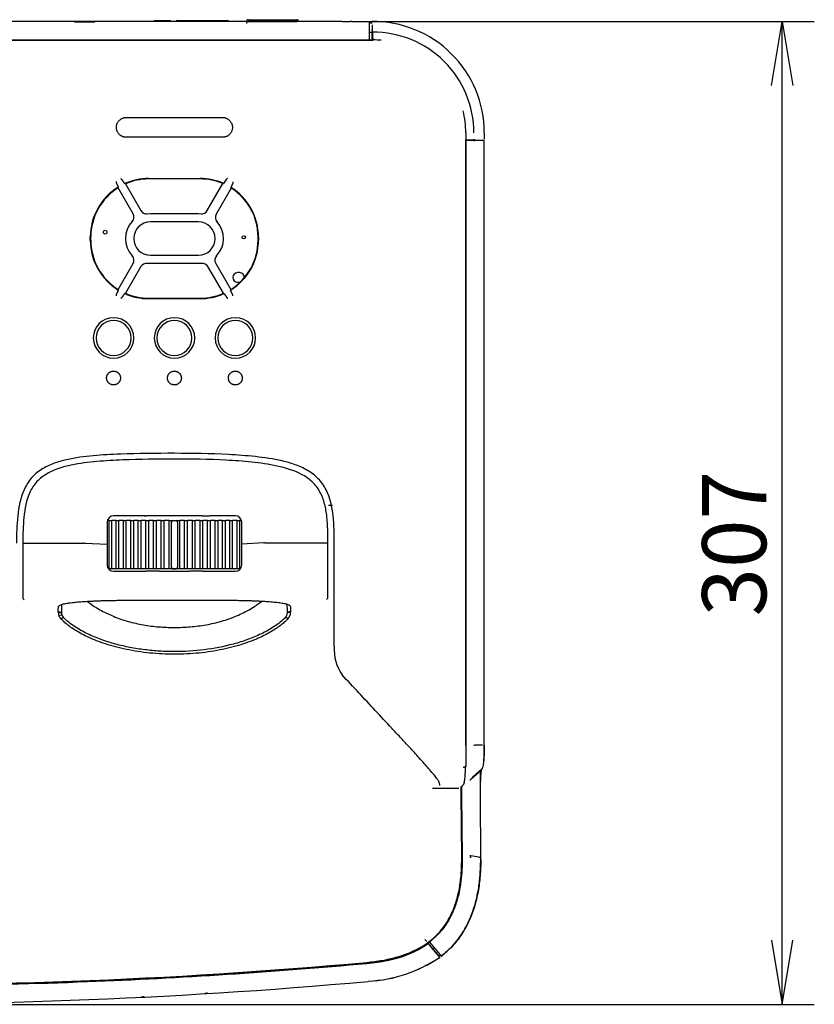
# Model space of a CAD drawing. Extents: x 192 to 962, y 18 to 806.
# Drawn here: x 600 to 724, y 518 to 672 of the extents above; entities that cross this region are included whole.
import ezdxf
from ezdxf.enums import TextEntityAlignment as Align

# ---------------------------------------------------------------- set-up
doc = ezdxf.new("R2010")
doc.units = 0
for name, color, linetype in [('DEFAULT', 7, 'CONTINUOUS'), ('SIR_BASE_001_SEP', 7, 'CONTINUOUS'), ('SIR_COVER_FRONT_', 7, 'CONTINUOUS'), ('SIR_COVER_L1_001', 7, 'CONTINUOUS'), ('SIR_COVER_LEFT_0', 7, 'CONTINUOUS'), ('SIR_COVER_REAR_0', 7, 'CONTINUOUS'), ('SIR_COVER_REMOCO', 7, 'CONTINUOUS'), ('SIR_COVER_TOP_00', 7, 'CONTINUOUS'), ('SIR_LENS_001_SEP', 7, 'CONTINUOUS'), ('SIR_LEVER_FORCUS', 7, 'CONTINUOUS'), ('SIR_MOJULERJACK_', 7, 'CONTINUOUS'), ('SIR_PCB_MAIN_001', 7, 'CONTINUOUS'), ('SIR_ROKKAKUNEJI_', 7, 'CONTINUOUS'), ('SIR_RS232C_001_S', 7, 'CONTINUOUS')]:
    doc.layers.add(name, color=color, linetype=linetype)
doc.styles.add('SEACAD_ARIAL_TTF', font='arial.ttf')

# ---------------------------------------------------------------- blocks, each defined once
blk = doc.blocks.new('SE4')
at = {"layer": 'SIR_BASE_001_SEP', "color": 7, "linetype": 'CONTINUOUS'}
for p, q in [((670.02, 653.06), (670.02, 653.16)), ((670.26, 653.06), (670.26, 653.17)), ((649.13, 596.09), (648.53, 596.09))]:
    blk.add_line(p, q, dxfattribs=at)
at = {"layer": 'SIR_COVER_FRONT_', "color": 7, "linetype": 'CONTINUOUS'}
for p, q in [((663.58, 528.41), (663.87, 528.07)), ((664.07, 527.75), (664.04, 527.79)), ((664.07, 527.75), (664.83, 526.85)), ((664.19, 527.61), (664.23, 527.64)), ((664.46, 527.29), (664.5, 527.32)), ((664.69, 527.01), (664.73, 527.05)), ((664.83, 526.85), (664.93, 526.74)), ((664.93, 526.74), (665.69, 525.82)), ((665.69, 525.82), (665.87, 525.61)), ((654.5, 524.72), (654.46, 524.71)), ((654.47, 524.66), (654.51, 524.67))]:
    blk.add_line(p, q, dxfattribs=at)
for centre, radius, start, end in [((653.5, 544.15), 19.46, 272.946, 302.7906), ((654.72, 541.46), 16.59, 280.3933, 304.3177), ((653.65, 543.64), 21.77, 272.9277, 304.2023), ((653.62, 543.72), 21.87, 272.9947, 304.0872), ((577.24, 1373.29), 852.08, 268.95651, 275.19988), ((577.24, 1373.41), 852.25, 272.26561, 275.19916), ((652.09, 552.28), 27.72, 275.0004, 281.6968), ((577.24, 1373.32), 854.97, 268.95858, 275.19741), ((577.26, 1371.26), 850.1, 268.9526, 272.26991)]:
    blk.add_arc(centre, radius, start, end, dxfattribs=at)
at = {"layer": 'SIR_COVER_L1_001', "color": 7, "linetype": 'CONTINUOUS'}
for p, q in [((655.3, 671.6), (655.25, 671.35)), ((655.33, 670.19), (655.36, 670.34)), ((655.36, 670.34), (655.41, 669.48)), ((655.47, 668.73), (655.4, 669.93)), ((655.41, 669.48), (655.46, 668.68)), ((669.94, 653.06), (669.94, 653.16)), ((670, 653.16), (671.22, 653.2)), ((672.85, 653.26), (672.85, 654.25))]:
    blk.add_line(p, q, dxfattribs=at)
for centre, radius, start, end in [((653.39, 671.37), 1.92, 1.9434, 6.8887), ((655.48, 654.24), 17.36, 359.992, 90.6152), ((638.56, 669.04), 16.87, 3.0342, 3.5179), ((655.52, 654.24), 15.7, 0.0015, 90.4185), ((655.51, 654.23), 14.5, 85.0625, 90.1553)]:
    blk.add_arc(centre, radius, start, end, dxfattribs=at)
blk.add_ellipse((671.19, 653.2), major_axis=(0.25, 0.009), ratio=0.001825, start_param=-1.448258, end_param=-0.813201, dxfattribs=at)
at = {"layer": 'SIR_COVER_LEFT_0', "color": 7, "linetype": 'CONTINUOUS'}
for p, q in [((669.93, 653.06), (669.98, 653.06)), ((671.2, 653.06), (669.98, 653.06)), ((669.98, 558.66), (669.98, 653.06)), ((671.2, 653.06), (671.35, 653.06)), ((672.55, 653.06), (671.35, 653.06)), ((672.84, 653.06), (672.55, 653.06)), ((672.84, 558.7), (672.84, 653.06)), ((669.98, 558.66), (669.93, 558.66)), ((669.98, 558.66), (669.98, 555.36)), ((671.2, 558.7), (671.35, 558.7)), ((672.55, 558.7), (671.35, 558.7)), ((672.38, 554.91), (671.09, 553.77)), ((672.15, 554.62), (672.49, 555.02)), ((672.05, 554.51), (670.75, 553.37)), ((671.08, 553.77), (671.08, 553.77)), ((671.09, 553.77), (671.49, 554.13)), ((669.3, 550.93), (669.23, 550.92)), ((669.3, 551.12), (669.3, 550.93)), ((669.3, 550.93), (669.39, 541.2)), ((672.29, 541.2), (672.22, 550.59)), ((670.76, 541.18), (670.76, 541.45)), ((671.99, 541.26), (670.76, 541.45)), ((672.29, 541.21), (672.29, 541.21)), ((672.3, 540.85), (672.3, 541.14)), ((664.05, 527.86), (664.01, 527.92)), ((664.02, 527.9), (664.05, 527.86)), ((664.05, 527.86), (664.07, 527.83)), ((664.27, 527.99), (664.07, 527.83)), ((664.85, 526.91), (664.07, 527.83)), ((664.12, 527.7), (664.15, 527.74)), ((664.26, 528), (664.26, 527.99)), ((664.26, 527.99), (665.07, 527.03)), ((665.04, 527.07), (664.85, 526.91)), ((665.62, 525.99), (664.85, 526.91)), ((665.07, 527.03), (665.16, 526.92)), ((665.16, 526.92), (665.93, 526.01)), ((665.76, 525.82), (665.62, 525.99)), ((665.76, 525.82), (665.95, 525.98)), ((665.93, 526.01), (666.12, 525.78))]:
    blk.add_line(p, q, dxfattribs=at)
for centre, radius, start, end in [((653.38, 557.99), 19.48, 353.1409, 2.0921), ((704.25, 551.81), 32.06, 174.5597, 182.206), ((671.72, 555.66), 0.996, 311.4091, 319.811), ((670.59, 553.56), 0.249, 271.7512, 311.3866), ((670.92, 553.96), 0.249, 271.7422, 292.1465), ((649.83, 557.43), 21.57, 350.2198, 350.3579), ((681.23, 551.65), 11.94, 176.9113, 182.5338), ((670.6, 540.4), 1.07, 81.7886, 90.0229), ((670.6, 540.14), 1.06, 81.6087, 89.9019)]:
    blk.add_arc(centre, radius, start, end, dxfattribs=at)
for centre, major_axis, ratio, start_param, end_param in [((671.84, 558.7), (-1, 0), 0.001864, -3.185227, -3.1421), ((670.92, 553.96), (-0.161, 0.191), 0.996626, 2.474221, 3.164988)]:
    blk.add_ellipse(centre, major_axis=major_axis, ratio=ratio, start_param=start_param, end_param=end_param, dxfattribs=at)
for points, knots in [([(672.48, 555.02), (672.52, 555.06), (672.59, 555.17), (672.66, 555.39), (672.72, 555.75), (672.77, 556.26), (672.81, 556.91), (672.83, 557.75), (672.84, 558.34), (672.84, 558.7)], [0, 0, 0, 0, 0.078206, 0.19373, 0.345165, 0.481436, 0.636367, 0.809381, 1, 1, 1, 1]), ([(672.22, 550.6), (672.22, 550.96), (672.22, 551.56), (672.22, 552.5), (672.23, 553.28), (672.24, 553.9), (672.25, 554.33), (672.24, 554.59), (672.23, 554.66), (672.21, 554.67), (672.21, 554.67)], [0, 0, 0, 0, 0.172469, 0.335302, 0.488086, 0.630481, 0.762243, 0.883291, 0.993862, 1, 1, 1, 1]), ([(669.39, 541.2), (669.4, 539.98), (669.35, 538.75), (669.12, 536.92), (669.02, 536.32), (668.76, 535.12), (668.6, 534.53), (668.31, 533.65), (668.2, 533.36), (667.97, 532.8), (667.85, 532.52), (667.46, 531.69), (667.15, 531.17), (666.64, 530.41), (666.45, 530.16), (666.07, 529.68), (665.86, 529.45), (665.22, 528.78), (664.76, 528.37), (664.26, 527.99)], [0, 0, 0, 0, 0.25, 0.25, 0.375, 0.375, 0.5, 0.5, 0.5625, 0.5625, 0.625, 0.625, 0.75, 0.75, 0.8125, 0.8125, 0.875, 0.875, 1, 1, 1, 1]), ([(666.06, 525.76), (666.59, 526.19), (667.42, 526.88), (668.53, 528.12), (669.34, 529.25), (669.94, 530.25), (670.36, 531.09), (670.75, 531.97), (671.16, 533.06), (671.59, 534.51), (671.96, 536.32), (672.22, 538.52), (672.26, 539.97), (672.28, 540.88)], [0, 0, 0, 0, 0.109244, 0.204866, 0.286751, 0.354866, 0.409227, 0.454572, 0.524359, 0.613923, 0.723131, 0.85186, 1, 1, 1, 1]), ([(672.29, 540.85), (672.29, 540.52), (672.28, 539.88), (672.21, 538.42), (672.01, 536.46), (671.51, 534.07), (670.79, 531.92), (669.86, 530.02), (668.92, 528.59), (667.98, 527.47), (667.1, 526.58), (666.45, 526.05), (666.12, 525.78)], [0, 0, 0, 0, 0.057811, 0.113783, 0.261919, 0.407329, 0.548377, 0.664504, 0.780583, 0.851453, 0.924132, 1, 1, 1, 1]), ([(671.99, 541.26), (672.09, 541.24), (672.17, 541.22), (672.28, 541.17), (672.3, 541.15), (672.29, 541.13)], [0, 0, 0, 0, 0.5, 0.5, 1, 1, 1, 1])]:
    blk.add_open_spline(points, degree=3, knots=knots, dxfattribs=at)
at = {"layer": 'SIR_COVER_REAR_0', "color": 7, "linetype": 'CONTINUOUS'}
for p, q in [((652.14, 671.6), (654.92, 671.6)), ((654.92, 671.27), (654.92, 671.6)), ((655.32, 671.35), (654.92, 671.35)), ((654.92, 670.08), (654.92, 671.27)), ((654.92, 669.94), (654.92, 670.08)), ((654.92, 668.73), (654.92, 669.94)), ((655.32, 669.91), (654.92, 669.91)), ((655.32, 671.1), (655.32, 669.91)), ((655.37, 670.19), (655.32, 670.19)), ((655.32, 668.73), (655.32, 669.91)), ((654.92, 668.73), (655.32, 668.73)), ((654.92, 668.73), (654.92, 668.68)), ((655.32, 668.73), (655.32, 668.68))]:
    blk.add_line(p, q, dxfattribs=at)
blk.add_ellipse((577.24, 671.44), major_axis=(-2616.93, 0), ratio=0.00006, start_param=4.684431, end_param=4.739886, dxfattribs=at)
for points, knots in [([(652.14, 671.6), (652.12, 671.6), (652.09, 671.6), (652.05, 671.6), (652, 671.59), (651.94, 671.59), (651.85, 671.58), (651.7, 671.56), (651.51, 671.54), (651.28, 671.54), (651.04, 671.54), (650.84, 671.56), (650.69, 671.58), (650.58, 671.59), (650.48, 671.6), (650.42, 671.6), (650.39, 671.6)], [0, 0, 0, 0, 0.031072, 0.062325, 0.093797, 0.125531, 0.190694, 0.255774, 0.379359, 0.500293, 0.619778, 0.744611, 0.809633, 0.874791, 0.937812, 1, 1, 1, 1]), ([(499.56, 668.73), (500.78, 668.73), (503.23, 668.73), (506.89, 668.73), (510.54, 668.73), (514.18, 668.73), (517.8, 668.73), (521.41, 668.73), (525.01, 668.73), (528.6, 668.73), (532.17, 668.73), (535.73, 668.73), (539.28, 668.73), (542.81, 668.73), (546.33, 668.73), (549.84, 668.73), (553.34, 668.73), (556.82, 668.73), (560.28, 668.73), (563.74, 668.73), (567.18, 668.73), (570.61, 668.73), (574.02, 668.73), (577.42, 668.73), (580.81, 668.73), (584.18, 668.73), (587.54, 668.73), (590.89, 668.73), (594.22, 668.73), (597.54, 668.73), (600.85, 668.73), (604.14, 668.73), (607.42, 668.73), (610.68, 668.73), (613.93, 668.73), (617.17, 668.73), (620.39, 668.73), (623.6, 668.73), (626.79, 668.73), (629.98, 668.73), (633.14, 668.73), (636.29, 668.73), (639.43, 668.73), (642.56, 668.73), (645.67, 668.73), (648.76, 668.73), (651.84, 668.73), (653.89, 668.73), (654.92, 668.73)], [0, 0, 0, 0, 0.023665, 0.047248, 0.070748, 0.094165, 0.1175, 0.140751, 0.163918, 0.187001, 0.21, 0.232915, 0.255745, 0.278489, 0.301149, 0.323723, 0.346212, 0.368615, 0.390933, 0.413164, 0.435309, 0.457368, 0.47934, 0.501226, 0.523024, 0.544736, 0.566361, 0.587898, 0.609348, 0.63071, 0.651985, 0.673171, 0.69427, 0.715279, 0.736201, 0.757033, 0.777776, 0.798431, 0.818995, 0.83947, 0.859854, 0.880149, 0.900352, 0.920465, 0.940487, 0.960416, 0.980254, 1, 1, 1, 1])]:
    blk.add_open_spline(points, degree=3, knots=knots, dxfattribs=at)
at = {"layer": 'SIR_COVER_REMOCO', "color": 7, "linetype": 'CONTINUOUS'}
blk.add_ellipse((629.64, 520.14), major_axis=(-0.1, 0), ratio=0.999045, start_param=1.631612, end_param=2.396712, dxfattribs=at)
for points, knots in [([(619.3, 519.48), (619.3, 519.48), (619.31, 519.48), (619.34, 519.47), (619.38, 519.47), (619.47, 519.47), (619.59, 519.47), (619.68, 519.48), (619.74, 519.48)], [0, 0, 0, 0, 0.017421, 0.07048, 0.266934, 0.523686, 0.731181, 1, 1, 1, 1]), ([(629.24, 520), (629.29, 520.01), (629.37, 520.01), (629.49, 520.02), (629.59, 520.03), (629.64, 520.04), (629.67, 520.05), (629.68, 520.06), (629.69, 520.06)], [0, 0, 0, 0, 0.234552, 0.409498, 0.657611, 0.927706, 0.986368, 1, 1, 1, 1])]:
    blk.add_open_spline(points, degree=3, knots=knots, dxfattribs=at)
at = {"layer": 'SIR_COVER_TOP_00', "color": 7, "linetype": 'CONTINUOUS'}
for p, q in [((498.99, 668.68), (655.49, 668.68)), ((616.99, 656.64), (631.99, 656.64)), ((631.99, 653.54), (616.99, 653.54)), ((669.93, 654.24), (669.93, 558.43)), ((620.49, 647.11), (628.49, 647.11)), ((628.49, 647.04), (620.49, 647.04)), ((632.56, 646.96), (632.13, 646.35)), ((632.56, 646.96), (632.6, 646.99)), ((618.04, 641.61), (615.7, 645.67)), ((616.85, 646.28), (619.26, 642.1)), ((629.6, 642.11), (632.03, 646.32)), ((633.36, 645.62), (631, 641.53)), ((620.25, 641.61), (620.74, 641.64)), ((620.74, 641.64), (628.24, 641.64)), ((628.24, 641.64), (628.64, 641.62)), ((628.24, 640.34), (620.74, 640.34)), ((611.36, 637.49), (611.36, 637.99)), ((611.44, 637.49), (611.44, 637.99)), ((637.54, 637.49), (637.54, 637.99)), ((637.61, 637.99), (637.61, 637.49)), ((620.74, 635.14), (628.24, 635.14)), ((615.7, 629.81), (618.04, 633.87)), ((619.26, 633.38), (616.85, 629.2)), ((620.74, 633.84), (620.25, 633.87)), ((628.24, 633.84), (620.74, 633.84)), ((628.72, 633.87), (628.24, 633.84)), ((632.12, 629.2), (629.71, 633.38)), ((630.93, 633.87), (633.27, 629.81)), ((620.49, 628.44), (628.49, 628.44)), ((628.49, 628.36), (620.49, 628.36)), ((632.69, 628.53), (632.66, 628.56)), ((633.56, 629.03), (633.25, 629.71)), ((619.93, 594.49), (614.99, 594.49)), ((619.93, 594.49), (619.74, 594.5)), ((619.74, 594.5), (619.93, 594.49)), ((619.93, 594.49), (619.93, 594.49)), ((628.81, 594.49), (620.14, 594.49)), ((633.99, 594.49), (630.03, 594.49)), ((613.99, 593.49), (613.99, 590.07)), ((634.99, 590.09), (634.99, 593.49)), ((600.84, 590.24), (610.38, 590.25)), ((600.84, 590.24), (600.84, 581.63)), ((610.56, 590.24), (613.99, 590.07)), ((613.99, 590.07), (613.99, 586.84)), ((638.41, 590.27), (634.99, 590.09)), ((634.99, 586.84), (634.99, 590.09)), ((638.59, 590.28), (648.43, 590.28)), ((648.43, 581.67), (648.43, 590.28)), ((649.43, 581.6), (649.43, 590.24)), ((622.08, 585.84), (626.85, 585.84)), ((649.43, 574.1), (649.43, 581.6)), ((606.36, 579.54), (606.85, 579.47)), ((606.36, 579.51), (606.36, 579.54)), ((606.36, 579.45), (606.36, 579.51)), ((606.36, 579.51), (606.86, 579.42)), ((606.36, 579.45), (606.86, 579.37)), ((606.42, 580.39), (606.5, 580.47)), ((642.62, 579.54), (642.12, 579.45)), ((642.62, 579.45), (642.12, 579.37)), ((642.12, 579.45), (642.12, 579.37)), ((642.47, 580.5), (642.56, 580.42)), ((642.62, 579.54), (642.62, 579.45)), ((606.45, 578.94), (606.92, 579.02)), ((606.77, 578.43), (607.13, 578.68)), ((669.93, 558.43), (669.93, 555.48)), ((664.75, 552.02), (668.88, 552.02)), ((669.16, 552.14), (669.58, 552.56)), ((669.32, 541.21), (669.23, 551.08))]:
    blk.add_line(p, q, dxfattribs=at)
for centre, radius, start, end in [((655.49, 654.24), 14.45, 0, 13.7519), ((615.57, 645.95), 1.23, 54.3796, 62.8517), ((616.18, 646.81), 0.167, 35.2627, 51.6798), ((620.49, 637.97), 9.15, 90.0162, 114.1753), ((620.49, 637.97), 9.07, 90.0304, 113.6624), ((628.48, 637.97), 9.15, 66.4412, 89.9505), ((628.48, 637.97), 9.07, 66.964, 89.9793), ((633.38, 645.89), 1.35, 117.388, 125.2862), ((620.48, 637.99), 9.12, 121.4438, 180), ((620.49, 637.99), 9.05, 121.9368, 179.999), ((616.66, 646.57), 1.25, 175.978, 184.0452), ((615.57, 646.5), 0.161, 186.7762, 204.773), ((628.48, 637.99), 9.12, 0.0001, 57.8926), ((628.49, 637.99), 9.05, 0.0004, 57.429), ((633.5, 646.46), 0.157, 335.3007, 351.2864), ((632.6, 646.54), 1.06, 354.3188, 4.0277), ((620.13, 642.6), 1, 210, 277.1508), ((628.74, 642.61), 1, 264.1241, 330), ((617.18, 641.11), 1, 316.5686, 30), ((631.87, 641.03), 1, 150, 222.2075), ((620.74, 637.74), 3.9, 136.5686, 223.4314), ((620.74, 637.74), 2.6, 90, 270), ((628.24, 637.74), 2.6, 270, 90), ((628.24, 637.74), 3.9, 316.5686, 42.2075), ((620.48, 637.49), 9.12, 180.0001, 238.5561), ((620.49, 637.49), 9.05, 180.0009, 238.0632), ((628.48, 637.49), 9.12, 301.4789, 360), ((628.49, 637.49), 9.05, 301.9375, 359.9996), ((617.18, 634.37), 1, 330, 43.4314), ((631.79, 634.37), 1, 136.5686, 210), ((620.13, 632.88), 1, 82.8492, 150), ((628.85, 632.88), 1, 30, 97.1508), ((615.57, 628.98), 0.161, 155.2288, 173.2205), ((616.66, 628.91), 1.25, 175.9548, 184.0229), ((615.57, 629.53), 1.23, 297.1517, 305.6199), ((616.18, 628.67), 0.167, 308.3101, 324.7429), ((620.49, 637.51), 9.15, 245.8247, 269.9837), ((620.49, 637.51), 9.07, 246.3375, 269.9696), ((628.48, 637.51), 9.07, 270.0304, 293.6637), ((628.48, 637.51), 9.15, 270.052, 294.1877), ((633.41, 629.54), 1.25, 234.5567, 243.0696), ((633.41, 628.97), 0.156, 8.6395, 24.7014), ((632.53, 628.89), 1.05, 355.7911, 5.5739), ((614.99, 622.24), 3.16, 0.0123, 179.9877), ((624.5, 622.24), 3.16, 0.0123, 179.9877), ((634, 622.24), 3.16, 0.0123, 179.9877), ((614.99, 622.24), 2.73, 0, 180), ((624.49, 622.24), 2.73, 0, 180), ((633.99, 622.24), 2.73, 0, 180), ((614.99, 622.24), 3.16, 180.0123, 359.9877), ((614.99, 622.24), 2.73, 180, 0), ((624.5, 622.24), 3.16, 180.0123, 359.9877), ((624.49, 622.24), 2.73, 180, 0), ((634, 622.24), 3.16, 180.0123, 359.9877), ((633.99, 622.24), 2.73, 180, 0), ((614.99, 593.49), 1, 90.0079, 179.9921), ((620.14, 600.63), 6.14, 267.9954, 270.033), ((628.81, 600.72), 6.23, 269.9646, 272.04), ((630.17, 755.51), 161.02, 269.5955, 269.9501), ((633.99, 593.49), 1, 0.0088, 89.9912), ((610.29, 582), 8.24, 88.1088, 89.3648), ((638.8, 577.56), 12.72, 90.9507, 91.7663), ((614.99, 586.84), 1, 180.0067, 269.9933), ((633.99, 586.84), 1, 270.0034, 359.9966), ((619.52, 164.06), 421.78, 89.7148, 89.9309), ((622.06, 566.02), 19.82, 89.9333, 91.2794), ((626.87, 566.03), 19.81, 88.7189, 90.0669), ((629.42, 162.73), 423.11, 90.0693, 90.2851), ((600.88, 581.63), 0.0422, 176.1898, 220.7815), ((602.35, 582.98), 2.04, 222.7634, 230.899), ((614.13, 579.86), 7.29, 173.6019, 183.0815), ((574.65, 53306.57), 52725.25, 270.048721, 270.059588), ((633.78, 579.84), 8.34, 357.3458, 5.9679), ((646.9, 583.07), 2.1, 308.892, 316.7678), ((648.39, 581.67), 0.0422, 318.9435, 3.9211), ((608.65, 579.58), 2.29, 183.172, 196.4089), ((629.64, 579.63), 22.78, 180.4018, 180.5266), ((607.86, 579.38), 1, 180.7636, 200.9561), ((641.1, 579.38), 1.01, 316.4621, 359.0998), ((641.1, 579.47), 1.51, 316.6634, 359.4039), ((607.87, 579.47), 1.52, 200.6893, 223.2989), ((607.87, 579.39), 1.02, 200.9601, 223.4701), ((656.4, 573.63), 6.98, 176.1192, 214.6341), ((669.23, 555.47), 0.701, 357.1991, 0.7054), ((577.24, 1374.35), 853.03, 268.99613, 275.19593)]:
    blk.add_arc(centre, radius, start, end, dxfattribs=at)
for centre, major_axis, ratio, start_param, end_param in [((669.68, 558.43), (0, -5.6), 0.052336, 0.854049, 1.014812), ((669.68, 558.43), (0, -5.6), 0.052336, 0.052358, 0.113991), ((668.92, 541.2), (-0.4, -0.004), 0.173641, 3.088424, 3.141593)]:
    blk.add_ellipse(centre, major_axis=major_axis, ratio=ratio, start_param=start_param, end_param=end_param, dxfattribs=at)
for points, knots in [([(616.99, 653.54), (616.97, 653.54), (616.94, 653.54), (616.88, 653.54), (616.81, 653.55), (616.73, 653.56), (616.64, 653.57), (616.55, 653.6), (616.44, 653.63), (616.32, 653.68), (616.2, 653.75), (616.06, 653.84), (615.93, 653.95), (615.81, 654.07), (615.7, 654.21), (615.61, 654.37), (615.54, 654.53), (615.48, 654.7), (615.45, 654.87), (615.43, 655.05), (615.44, 655.22), (615.46, 655.4), (615.51, 655.57), (615.57, 655.74), (615.65, 655.89), (615.75, 656.04), (615.87, 656.17), (616, 656.29), (616.14, 656.39), (616.27, 656.47), (616.4, 656.53), (616.52, 656.57), (616.62, 656.6), (616.72, 656.62), (616.8, 656.63), (616.88, 656.64), (616.94, 656.64), (616.97, 656.64), (616.99, 656.64)], [0, 0, 0, 0, 0.007665, 0.020926, 0.035602, 0.051924, 0.070108, 0.090397, 0.113163, 0.138837, 0.167966, 0.201132, 0.237071, 0.273456, 0.309735, 0.346042, 0.382342, 0.418641, 0.454938, 0.491237, 0.527536, 0.563833, 0.60013, 0.636433, 0.672733, 0.709036, 0.745321, 0.781689, 0.817138, 0.849464, 0.877916, 0.902965, 0.925212, 0.94508, 0.962871, 0.978824, 0.993205, 1, 1, 1, 1]), ([(631.99, 656.64), (632.01, 656.64), (632.07, 656.64), (632.16, 656.63), (632.27, 656.62), (632.39, 656.59), (632.53, 656.54), (632.68, 656.48), (632.83, 656.4), (632.97, 656.29), (633.1, 656.18), (633.21, 656.05), (633.31, 655.9), (633.39, 655.75), (633.46, 655.59), (633.5, 655.42), (633.53, 655.25), (633.54, 655.08), (633.53, 654.91), (633.5, 654.74), (633.45, 654.57), (633.38, 654.41), (633.3, 654.26), (633.2, 654.12), (633.08, 653.99), (632.96, 653.87), (632.83, 653.78), (632.7, 653.71), (632.59, 653.66), (632.48, 653.62), (632.38, 653.59), (632.29, 653.57), (632.21, 653.55), (632.14, 653.54), (632.07, 653.54), (632.02, 653.54), (631.99, 653.54), (631.99, 653.54)], [0, 0, 0, 0, 0.01435, 0.034734, 0.057521, 0.083428, 0.113152, 0.146993, 0.182325, 0.217921, 0.253375, 0.288912, 0.324407, 0.359917, 0.39542, 0.430921, 0.466421, 0.501923, 0.537424, 0.572923, 0.608425, 0.64393, 0.679438, 0.714938, 0.750447, 0.786027, 0.81899, 0.848464, 0.874697, 0.89791, 0.91852, 0.937026, 0.953822, 0.969042, 0.982785, 0.995158, 1, 1, 1, 1]), ([(613.91, 615.99), (613.91, 616), (613.91, 616.02), (613.91, 616.06), (613.91, 616.12), (613.92, 616.18), (613.94, 616.25), (613.96, 616.33), (613.99, 616.42), (614.04, 616.51), (614.09, 616.6), (614.17, 616.7), (614.26, 616.79), (614.36, 616.87), (614.48, 616.94), (614.6, 617), (614.73, 617.04), (614.86, 617.06), (614.99, 617.07), (615.12, 617.06), (615.25, 617.04), (615.38, 617), (615.5, 616.94), (615.61, 616.87), (615.72, 616.79), (615.81, 616.69), (615.89, 616.59), (615.95, 616.48), (616, 616.37), (616.03, 616.28), (616.05, 616.19), (616.06, 616.1), (616.07, 616.04), (616.07, 616), (616.07, 615.99)], [0, 0, 0, 0, 0.005569, 0.021166, 0.038165, 0.05696, 0.077935, 0.101465, 0.12794, 0.15774, 0.191073, 0.227326, 0.265557, 0.304885, 0.34435, 0.38355, 0.422653, 0.46185, 0.501068, 0.540264, 0.579469, 0.618689, 0.657884, 0.696941, 0.736141, 0.77575, 0.814935, 0.851832, 0.885462, 0.915814, 0.942995, 0.967079, 0.988155, 1, 1, 1, 1]), ([(616.07, 615.99), (616.07, 615.98), (616.07, 615.96), (616.06, 615.92), (616.06, 615.86), (616.05, 615.79), (616.03, 615.72), (616.01, 615.65), (615.98, 615.56), (615.94, 615.47), (615.88, 615.38), (615.8, 615.28), (615.71, 615.19), (615.61, 615.1), (615.5, 615.03), (615.37, 614.98), (615.25, 614.94), (615.12, 614.91), (614.98, 614.91), (614.85, 614.92), (614.72, 614.94), (614.59, 614.98), (614.47, 615.04), (614.36, 615.11), (614.25, 615.19), (614.16, 615.29), (614.08, 615.39), (614.02, 615.5), (613.97, 615.6), (613.94, 615.7), (613.92, 615.79), (613.91, 615.87), (613.91, 615.94), (613.91, 615.98), (613.91, 615.99)], [0, 0, 0, 0, 0.005566, 0.021158, 0.038151, 0.056938, 0.077904, 0.101424, 0.127887, 0.157675, 0.190997, 0.227241, 0.265467, 0.304794, 0.344259, 0.383459, 0.422562, 0.461759, 0.500977, 0.540171, 0.579376, 0.618595, 0.657789, 0.696844, 0.736041, 0.775651, 0.814844, 0.851755, 0.885402, 0.91577, 0.942966, 0.967062, 0.988149, 1, 1, 1, 1]), ([(623.41, 615.99), (623.41, 616), (623.41, 616.03), (623.41, 616.09), (623.42, 616.16), (623.43, 616.24), (623.46, 616.32), (623.49, 616.42), (623.54, 616.52), (623.61, 616.62), (623.69, 616.72), (623.78, 616.81), (623.89, 616.89), (624, 616.96), (624.13, 617.01), (624.25, 617.05), (624.39, 617.07), (624.52, 617.07), (624.65, 617.06), (624.78, 617.03), (624.91, 616.99), (625.03, 616.93), (625.14, 616.85), (625.24, 616.77), (625.33, 616.67), (625.4, 616.57), (625.45, 616.47), (625.5, 616.38), (625.52, 616.29), (625.54, 616.21), (625.56, 616.14), (625.56, 616.07), (625.57, 616.02), (625.57, 616), (625.57, 615.99)], [0, 0, 0, 0, 0.010227, 0.028757, 0.049541, 0.072873, 0.099016, 0.128252, 0.160852, 0.196844, 0.235114, 0.274217, 0.313528, 0.352826, 0.392086, 0.43132, 0.470588, 0.50986, 0.549139, 0.588385, 0.627596, 0.666893, 0.706317, 0.745535, 0.783983, 0.820669, 0.854334, 0.884484, 0.911383, 0.93538, 0.956808, 0.975992, 0.993275, 1, 1, 1, 1]), ([(625.57, 615.99), (625.57, 615.98), (625.57, 615.95), (625.56, 615.89), (625.55, 615.82), (625.54, 615.74), (625.51, 615.66), (625.48, 615.56), (625.43, 615.46), (625.37, 615.36), (625.29, 615.26), (625.19, 615.17), (625.08, 615.09), (624.97, 615.02), (624.85, 614.97), (624.72, 614.93), (624.59, 614.91), (624.45, 614.91), (624.32, 614.92), (624.19, 614.95), (624.06, 614.99), (623.94, 615.05), (623.83, 615.13), (623.73, 615.21), (623.64, 615.31), (623.57, 615.41), (623.52, 615.51), (623.48, 615.6), (623.45, 615.69), (623.43, 615.77), (623.42, 615.84), (623.41, 615.91), (623.41, 615.95), (623.41, 615.98), (623.41, 615.99)], [0, 0, 0, 0, 0.010221, 0.028742, 0.049515, 0.072832, 0.09896, 0.128178, 0.160761, 0.196738, 0.234999, 0.2741, 0.313412, 0.352711, 0.391973, 0.431207, 0.470475, 0.509748, 0.549026, 0.588272, 0.627483, 0.666778, 0.7062, 0.74542, 0.783873, 0.820572, 0.854253, 0.884419, 0.911333, 0.935344, 0.956785, 0.975979, 0.99327, 1, 1, 1, 1]), ([(632.91, 615.99), (632.91, 616), (632.91, 616.03), (632.91, 616.09), (632.92, 616.16), (632.93, 616.24), (632.96, 616.32), (632.99, 616.42), (633.04, 616.52), (633.11, 616.62), (633.19, 616.72), (633.28, 616.81), (633.39, 616.89), (633.5, 616.96), (633.63, 617.01), (633.75, 617.05), (633.89, 617.07), (634.02, 617.07), (634.15, 617.06), (634.28, 617.03), (634.41, 616.99), (634.53, 616.93), (634.64, 616.85), (634.74, 616.77), (634.83, 616.67), (634.9, 616.57), (634.95, 616.47), (635, 616.38), (635.02, 616.29), (635.04, 616.21), (635.06, 616.14), (635.06, 616.07), (635.07, 616.02), (635.07, 616), (635.07, 615.99)], [0, 0, 0, 0, 0.01023, 0.028765, 0.049556, 0.072895, 0.099046, 0.128289, 0.160895, 0.196891, 0.235158, 0.274254, 0.313557, 0.352846, 0.392099, 0.431326, 0.470588, 0.509854, 0.549127, 0.588367, 0.627571, 0.66686, 0.706275, 0.745486, 0.78393, 0.820617, 0.854288, 0.884446, 0.911352, 0.935357, 0.956794, 0.975984, 0.993271, 1, 1, 1, 1]), ([(635.07, 615.99), (635.07, 615.98), (635.07, 615.95), (635.06, 615.89), (635.05, 615.82), (635.04, 615.74), (635.01, 615.66), (634.98, 615.56), (634.93, 615.46), (634.87, 615.36), (634.79, 615.26), (634.69, 615.17), (634.58, 615.09), (634.47, 615.02), (634.35, 614.97), (634.22, 614.93), (634.09, 614.91), (633.95, 614.91), (633.82, 614.92), (633.69, 614.95), (633.56, 614.99), (633.44, 615.05), (633.33, 615.13), (633.23, 615.21), (633.14, 615.31), (633.07, 615.41), (633.02, 615.51), (632.98, 615.6), (632.95, 615.69), (632.93, 615.77), (632.92, 615.84), (632.91, 615.91), (632.91, 615.95), (632.91, 615.98), (632.91, 615.99)], [0, 0, 0, 0, 0.010223, 0.028747, 0.049524, 0.072846, 0.098978, 0.1282, 0.160786, 0.196763, 0.23502, 0.274114, 0.313418, 0.352708, 0.391962, 0.43119, 0.470453, 0.509719, 0.548991, 0.588231, 0.627434, 0.666722, 0.706135, 0.745347, 0.783798, 0.8205, 0.85419, 0.884367, 0.911292, 0.935315, 0.956766, 0.975968, 0.993265, 1, 1, 1, 1]), ([(624.49, 604.24), (621.67, 604.24), (618.86, 604.23), (614.64, 604.07), (613.23, 603.99), (610.43, 603.73), (609.03, 603.55), (606.98, 603.08), (606.31, 602.89), (604.97, 602.4), (604.33, 602.1), (603.14, 601.35), (602.59, 600.88), (601.68, 599.81), (601.31, 599.2), (600.45, 597.27), (600.18, 595.86), (599.88, 593.06), (599.84, 591.65), (599.84, 590.24)], [0, 0, 0, 0, 0.25, 0.25, 0.375, 0.375, 0.5, 0.5, 0.5625, 0.5625, 0.625, 0.625, 0.6875, 0.6875, 0.75, 0.75, 0.875, 0.875, 1, 1, 1, 1]), ([(649.43, 590.24), (649.43, 591.66), (649.41, 593.07), (649.1, 595.89), (648.8, 597.3), (647.82, 599.2), (647.41, 599.77), (646.42, 600.79), (645.85, 601.22), (644.62, 601.94), (643.97, 602.22), (642.65, 602.7), (641.97, 602.89), (639.9, 603.37), (638.51, 603.57), (635.71, 603.87), (634.31, 603.98), (630.11, 604.2), (627.3, 604.24), (624.49, 604.24)], [0, 0, 0, 0, 0.125, 0.125, 0.25, 0.25, 0.3125, 0.3125, 0.375, 0.375, 0.4375, 0.4375, 0.5, 0.5, 0.625, 0.625, 0.75, 0.75, 1, 1, 1, 1]), ([(648.43, 590.28), (648.43, 591.63), (648.42, 592.98), (648.2, 595), (648.09, 595.67), (647.76, 596.97), (647.52, 597.61), (646.88, 598.79), (646.46, 599.33), (645.48, 600.26), (644.92, 600.64), (643.12, 601.59), (641.83, 601.97), (639.2, 602.55), (637.87, 602.73), (635.21, 603.01), (633.87, 603.1), (629.84, 603.31), (627.15, 603.34), (621.78, 603.34), (619.1, 603.32), (615.07, 603.16), (613.73, 603.08), (611.06, 602.84), (609.72, 602.68), (607.74, 602.27), (607.09, 602.1), (605.82, 601.67), (605.19, 601.4), (604.04, 600.73), (603.49, 600.31), (602.58, 599.33), (602.21, 598.76), (601.37, 596.93), (601.14, 595.58), (600.87, 592.92), (600.84, 591.58), (600.84, 590.24)], [0, 0, 0, 0, 0.0625, 0.0625, 0.09375, 0.09375, 0.125, 0.125, 0.15625, 0.15625, 0.1875, 0.1875, 0.25, 0.25, 0.3125, 0.3125, 0.375, 0.375, 0.5, 0.5, 0.625, 0.625, 0.6875, 0.6875, 0.75, 0.75, 0.78125, 0.78125, 0.8125, 0.8125, 0.84375, 0.84375, 0.875, 0.875, 0.9375, 0.9375, 1, 1, 1, 1]), ([(606.5, 580.47), (606.54, 580.51), (606.64, 580.58), (606.88, 580.67), (607.17, 580.75), (607.51, 580.82), (607.88, 580.89), (608.29, 580.94), (608.72, 580.99), (609.17, 581.04), (609.65, 581.08), (610.14, 581.11), (610.66, 581.15), (611.19, 581.18), (611.75, 581.2), (612.33, 581.23), (612.94, 581.25), (613.59, 581.27), (614.27, 581.29), (614.99, 581.3), (615.76, 581.31), (616.59, 581.32), (617.48, 581.33), (618.44, 581.34), (619.13, 581.34), (619.49, 581.34)], [0, 0, 0, 0, 0.042867, 0.086418, 0.129969, 0.17352, 0.217071, 0.260622, 0.304174, 0.347725, 0.391276, 0.434827, 0.478378, 0.521929, 0.56548, 0.609031, 0.652582, 0.696133, 0.739684, 0.783235, 0.826786, 0.870337, 0.913889, 0.95744, 1, 1, 1, 1]), ([(629.49, 581.35), (629.84, 581.35), (630.53, 581.35), (631.49, 581.35), (632.38, 581.34), (633.21, 581.33), (633.98, 581.32), (634.7, 581.3), (635.38, 581.29), (636.02, 581.27), (636.64, 581.25), (637.22, 581.23), (637.78, 581.2), (638.31, 581.17), (638.83, 581.14), (639.32, 581.11), (639.8, 581.07), (640.25, 581.02), (640.68, 580.98), (641.09, 580.92), (641.46, 580.86), (641.8, 580.79), (642.09, 580.7), (642.33, 580.61), (642.44, 580.54), (642.47, 580.5)], [0, 0, 0, 0, 0.042151, 0.085712, 0.129272, 0.172833, 0.216393, 0.259954, 0.303514, 0.347075, 0.390635, 0.434195, 0.477756, 0.521316, 0.564877, 0.608437, 0.651998, 0.695558, 0.739119, 0.782679, 0.826239, 0.8698, 0.91336, 0.956921, 1, 1, 1, 1]), ([(606.36, 579.54), (606.35, 579.59), (606.35, 579.64), (606.36, 579.74), (606.36, 579.8), (606.36, 579.89), (606.36, 579.94), (606.36, 580.03), (606.37, 580.08), (606.38, 580.2), (606.38, 580.26), (606.4, 580.33), (606.4, 580.35), (606.41, 580.38), (606.41, 580.38), (606.42, 580.39)], [0, 0, 0, 0, 0.125, 0.125, 0.25, 0.25, 0.375, 0.375, 0.5, 0.5, 0.75, 0.75, 0.875, 0.875, 1, 1, 1, 1]), ([(642.56, 580.42), (642.56, 580.42), (642.56, 580.41), (642.57, 580.38), (642.58, 580.36), (642.59, 580.29), (642.6, 580.22), (642.61, 580.06), (642.61, 579.96), (642.62, 579.81), (642.62, 579.75), (642.62, 579.65), (642.62, 579.59), (642.62, 579.54)], [0, 0, 0, 0, 0.125, 0.125, 0.25, 0.25, 0.5, 0.5, 0.75, 0.75, 0.875, 0.875, 1, 1, 1, 1]), ([(624.49, 572.89), (623.85, 572.89), (622.56, 572.92), (620.65, 573.07), (618.78, 573.31), (616.98, 573.64), (615.29, 574.04), (613.73, 574.5), (612.32, 575), (611.08, 575.52), (610.01, 576.05), (609.1, 576.58), (608.32, 577.09), (607.67, 577.58), (607.17, 578.03), (606.89, 578.31), (606.77, 578.43)], [0, 0, 0, 0, 0.071483, 0.143883, 0.216282, 0.288682, 0.361082, 0.433482, 0.505881, 0.578281, 0.650681, 0.72308, 0.79548, 0.86788, 0.94028, 1, 1, 1, 1]), ([(624.49, 573.3), (623.71, 573.3), (622.93, 573.33), (621.38, 573.42), (620.61, 573.5), (619.08, 573.69), (618.31, 573.81), (616.79, 574.11), (616.03, 574.28), (614.53, 574.69), (613.79, 574.92), (612.34, 575.45), (611.62, 575.75), (610.23, 576.41), (609.56, 576.79), (608.6, 577.42), (608.29, 577.65), (607.69, 578.14), (607.4, 578.4), (607.13, 578.68)], [0, 0, 0, 0, 0.125, 0.125, 0.25, 0.25, 0.375, 0.375, 0.5, 0.5, 0.625, 0.625, 0.75, 0.75, 0.875, 0.875, 0.9375, 0.9375, 1, 1, 1, 1]), ([(641.84, 578.68), (641.57, 578.4), (641.29, 578.14), (640.69, 577.65), (640.37, 577.42), (639.41, 576.78), (638.74, 576.41), (637.7, 575.91), (637.35, 575.75), (636.63, 575.46), (636.27, 575.32), (635.18, 574.92), (634.44, 574.69), (632.2, 574.08), (630.66, 573.79), (627.59, 573.4), (626.04, 573.3), (624.49, 573.3)], [0, 0, 0, 0, 0.0625, 0.0625, 0.125, 0.125, 0.25, 0.25, 0.3125, 0.3125, 0.375, 0.375, 0.5, 0.5, 0.75, 0.75, 1, 1, 1, 1]), ([(642.2, 578.43), (642.09, 578.31), (641.81, 578.03), (641.31, 577.59), (640.66, 577.1), (639.88, 576.58), (638.97, 576.06), (637.9, 575.53), (636.66, 575.01), (635.25, 574.5), (633.69, 574.04), (632, 573.64), (630.21, 573.31), (628.33, 573.07), (626.42, 572.92), (625.13, 572.89), (624.49, 572.89)], [0, 0, 0, 0, 0.058849, 0.131295, 0.203741, 0.276187, 0.348633, 0.421079, 0.493524, 0.56597, 0.638416, 0.710862, 0.783308, 0.855754, 0.928199, 1, 1, 1, 1]), ([(660.97, 558.6), (660.54, 559.06), (660.12, 559.51), (659.26, 560.43), (658.83, 560.89), (657.55, 562.27), (656.69, 563.19), (654.11, 565.96), (652.38, 567.81), (650.66, 569.66)], [0, 0, 0, 0, 0.125, 0.125, 0.25, 0.25, 0.5, 0.5, 1, 1, 1, 1]), ([(665.9, 552.44), (665.9, 552.46), (665.9, 552.49), (665.89, 552.62), (665.85, 552.85), (665.65, 553.23), (665.1, 553.95), (664.25, 554.96), (663.25, 556.09), (662.52, 556.91), (661.74, 557.76), (661.23, 558.32), (660.97, 558.6)], [0, 0, 0, 0, 0.062752, 0.130425, 0.225695, 0.301444, 0.380259, 0.598698, 0.6893, 0.799433, 0.897607, 1, 1, 1, 1]), ([(669.93, 555.43), (669.93, 555.43), (669.93, 555.41), (669.92, 555.39), (669.9, 555.36), (669.88, 555.34), (669.85, 555.31), (669.81, 555.29), (669.75, 555.26), (669.68, 555.25), (669.61, 555.23), (669.57, 555.23), (669.54, 555.23)], [0, 0, 0, 0, 0.074303, 0.152744, 0.23505, 0.320799, 0.409422, 0.50021, 0.631737, 0.760222, 0.88352, 1, 1, 1, 1]), ([(669.56, 552.54), (669.61, 552.61), (669.71, 552.75), (669.8, 553.3), (669.86, 554.01), (669.9, 554.76), (669.92, 555.17), (669.93, 555.4)], [0, 0, 0, 0, 0.210268, 0.448944, 0.716241, 0.861161, 1, 1, 1, 1]), ([(669.22, 551.08), (669.22, 551.22), (669.22, 551.43), (669.23, 551.78), (669.24, 552.02), (669.25, 552.19), (669.26, 552.26), (669.26, 552.27)], [0, 0, 0, 0, 0.25422, 0.449754, 0.716365, 0.858131, 1, 1, 1, 1]), ([(654.49, 524.82), (654.91, 524.86), (655.72, 524.95), (656.9, 525.13), (658, 525.35), (659.01, 525.6), (659.94, 525.88), (660.78, 526.17), (662.27, 526.79), (664.5, 528.06), (666.61, 530.29), (667.9, 532.68), (668.63, 534.77), (669.07, 536.91), (669.3, 539.06), (669.31, 540.49), (669.32, 541.2)], [0, 0, 0, 0, 0.050287, 0.097604, 0.141952, 0.183327, 0.221726, 0.257142, 0.289569, 0.413911, 0.561216, 0.650802, 0.739443, 0.82715, 0.913981, 1, 1, 1, 1])]:
    blk.add_open_spline(points, degree=3, knots=knots, dxfattribs=at)
for points, degree in [([(616.74, 646.31), (616.53, 646.61), (616.32, 646.91)], 2), ([(615.42, 646.43), (615.57, 646.1), (615.72, 645.77)], 2), ([(615.7, 645.67), (615.71, 645.72), (615.72, 645.77)], 2), ([(616.85, 646.28), (616.8, 646.29), (616.74, 646.31)], 2), ([(632.03, 646.32), (632.08, 646.33), (632.13, 646.35)], 2), ([(633.33, 645.72), (633.49, 646.06), (633.64, 646.39)], 2), ([(633.36, 645.62), (633.35, 645.67), (633.33, 645.72)], 2), ([(615.7, 629.81), (615.71, 629.76), (615.72, 629.7)], 2), ([(633.27, 629.81), (633.26, 629.76), (633.25, 629.71)], 2), ([(615.72, 629.7), (615.57, 629.38), (615.42, 629.05)], 2), ([(616.32, 628.57), (616.53, 628.87), (616.74, 629.17)], 2), ([(616.85, 629.2), (616.8, 629.18), (616.74, 629.17)], 2), ([(632.12, 629.2), (632.17, 629.18), (632.23, 629.17)], 2), ([(632.23, 629.17), (632.44, 628.87), (632.66, 628.56)], 2), ([(614.99, 585.84), (616.61, 585.84), (618.29, 585.84), (620.03, 585.84)], 3), ([(628.91, 585.84), (630.66, 585.84), (632.35, 585.84), (633.99, 585.84)], 3), ([(606.86, 579.37), (606.86, 579.39), (606.86, 579.42)], 2), ([(642.2, 578.43), (642.08, 578.51), (641.96, 578.6), (641.84, 578.68)], 3)]:
    blk.add_open_spline(points, degree=degree, dxfattribs=at)
at = {"layer": 'SIR_LENS_001_SEP', "color": 7, "linetype": 'CONTINUOUS'}
blk.add_line((624.23, 586.24), (624.74, 586.24), dxfattribs=at)
blk.add_arc((633.77, 586.31), 0.0723, 265.1211, 299.6276, dxfattribs=at)
blk.add_open_spline([(631.27, 586.24), (631.28, 586.24), (631.28, 586.24), (631.29, 586.25)], degree=3, dxfattribs=at)
for points, knots in [([(610.87, 581.14), (611.03, 581.02), (611.74, 580.5), (613.08, 579.68), (615.06, 578.73), (617.25, 577.97), (619.62, 577.45), (622.09, 577.13), (623.59, 577.08), (624.49, 577.06)], [0, 0, 0, 0, 0.039767, 0.18276, 0.32578, 0.494326, 0.662875, 0.831444, 1, 1, 1, 1]), ([(624.49, 577.06), (625.39, 577.08), (626.93, 577.13), (629.44, 577.46), (631.85, 578.01), (634.2, 578.84), (636.26, 579.87), (637.54, 580.72), (638.1, 581.14), (638.15, 581.17)], [0, 0, 0, 0, 0.170917, 0.3418474, 0.5127555, 0.6836633, 0.8545393, 0.9888185, 1, 1, 1, 1])]:
    blk.add_open_spline(points, degree=3, knots=knots, dxfattribs=at)
at = {"layer": 'SIR_LEVER_FORCUS', "color": 7, "linetype": 'CONTINUOUS'}
for p, q in [((614.3, 593.74), (614.04, 593.74)), ((614.3, 593.74), (614.72, 593.74)), ((614.3, 586.24), (614.3, 593.74)), ((615.4, 593.74), (614.72, 593.74)), ((614.72, 586.24), (614.72, 593.74)), ((615.4, 593.74), (615.83, 593.74)), ((615.4, 586.24), (615.4, 593.74)), ((616.53, 593.74), (615.83, 593.74)), ((615.83, 586.24), (615.83, 593.74)), ((616.53, 593.74), (616.97, 593.74)), ((616.53, 586.24), (616.53, 593.74)), ((617.68, 593.74), (616.97, 593.74)), ((616.97, 586.24), (616.97, 593.74)), ((617.68, 593.74), (618.13, 593.74)), ((617.68, 586.24), (617.68, 593.74)), ((618.85, 593.74), (618.13, 593.74)), ((618.13, 586.24), (618.13, 593.74)), ((618.85, 593.74), (619.3, 593.74)), ((618.85, 586.24), (618.85, 593.74)), ((620.03, 593.74), (619.3, 593.74)), ((619.3, 586.24), (619.3, 593.74)), ((620.03, 593.74), (620.49, 593.74)), ((620.03, 586.24), (620.03, 593.74)), ((621.23, 593.74), (620.49, 593.74)), ((620.49, 586.24), (620.49, 593.74)), ((621.23, 593.74), (621.69, 593.74)), ((621.23, 586.24), (621.23, 593.74)), ((622.44, 593.74), (621.69, 593.74)), ((621.69, 586.24), (621.69, 593.74)), ((622.44, 593.74), (622.9, 593.74)), ((622.44, 586.24), (622.44, 593.74)), ((623.65, 593.74), (622.9, 593.74)), ((622.9, 586.24), (622.9, 593.74)), ((623.65, 593.74), (624.24, 593.74)), ((623.65, 586.24), (623.65, 593.74)), ((623.99, 593.49), (623.99, 586.49)), ((624.24, 593.74), (624.74, 593.74)), ((624.74, 593.74), (625.32, 593.74)), ((624.99, 593.49), (624.99, 586.49)), ((626.07, 593.74), (625.32, 593.74)), ((625.32, 586.24), (625.32, 593.74)), ((626.07, 593.74), (626.54, 593.74)), ((626.07, 586.24), (626.07, 593.74)), ((627.28, 593.74), (626.54, 593.74)), ((626.54, 586.24), (626.54, 593.74)), ((627.28, 593.74), (627.74, 593.74)), ((627.28, 586.24), (627.28, 593.74)), ((628.48, 593.74), (627.74, 593.74)), ((627.74, 586.24), (627.74, 593.74)), ((628.48, 593.74), (628.94, 593.74)), ((628.48, 586.24), (628.48, 593.74)), ((629.67, 593.74), (628.94, 593.74)), ((628.94, 586.24), (628.94, 593.74)), ((629.67, 593.74), (630.12, 593.74)), ((629.67, 586.24), (629.67, 593.74)), ((630.85, 593.74), (630.12, 593.74)), ((630.12, 586.24), (630.12, 593.74)), ((630.85, 593.74), (631.29, 593.74)), ((630.85, 586.24), (630.85, 593.74)), ((632, 593.74), (631.29, 593.74)), ((631.29, 586.24), (631.29, 593.74)), ((632, 593.74), (632.44, 593.74)), ((632, 586.24), (632, 593.74)), ((633.14, 593.74), (632.44, 593.74)), ((632.44, 586.24), (632.44, 593.74)), ((633.14, 593.74), (633.57, 593.74)), ((633.14, 586.24), (633.14, 593.74)), ((634.25, 593.74), (633.57, 593.74)), ((633.57, 586.24), (633.57, 593.74)), ((634.25, 593.74), (634.67, 593.74)), ((634.25, 586.24), (634.25, 593.74)), ((634.95, 593.74), (634.67, 593.74)), ((634.67, 586.24), (634.67, 593.74)), ((614.3, 586.24), (614.19, 586.24)), ((614.72, 586.24), (614.3, 586.24)), ((615.4, 586.24), (614.72, 586.24)), ((615.83, 586.24), (615.4, 586.24)), ((616.53, 586.24), (615.83, 586.24)), ((616.97, 586.24), (616.53, 586.24)), ((617.68, 586.24), (616.97, 586.24)), ((618.13, 586.24), (617.68, 586.24)), ((618.85, 586.24), (618.13, 586.24)), ((619.3, 586.24), (618.85, 586.24)), ((620.03, 586.24), (619.3, 586.24)), ((620.49, 586.24), (620.03, 586.24)), ((621.23, 586.24), (620.49, 586.24)), ((621.69, 586.24), (621.23, 586.24)), ((622.44, 586.24), (621.69, 586.24)), ((622.9, 586.24), (622.44, 586.24)), ((623.65, 586.24), (622.9, 586.24)), ((624.24, 586.24), (623.65, 586.24)), ((624.74, 586.24), (624.24, 586.24)), ((625.32, 586.24), (624.74, 586.24)), ((626.07, 586.24), (625.32, 586.24)), ((626.54, 586.24), (626.07, 586.24)), ((627.28, 586.24), (626.54, 586.24)), ((627.74, 586.24), (627.28, 586.24)), ((628.48, 586.24), (627.74, 586.24)), ((628.94, 586.24), (628.48, 586.24)), ((629.67, 586.24), (628.94, 586.24)), ((630.12, 586.24), (629.67, 586.24)), ((630.85, 586.24), (630.12, 586.24)), ((631.29, 586.24), (630.85, 586.24)), ((632, 586.24), (631.29, 586.24)), ((632.44, 586.24), (632, 586.24)), ((633.14, 586.24), (632.44, 586.24)), ((633.57, 586.24), (633.14, 586.24)), ((634.25, 586.24), (633.57, 586.24)), ((634.67, 586.24), (634.25, 586.24)), ((634.76, 586.24), (634.67, 586.24))]:
    blk.add_line(p, q, dxfattribs=at)
for centre, start, end in [((624.24, 593.49), 90, 180), ((624.74, 593.49), 0, 90), ((624.24, 586.49), 180, 270), ((624.74, 586.49), 270, 0)]:
    blk.add_arc(centre, 0.25, start, end, dxfattribs=at)
at = {"layer": 'SIR_MOJULERJACK_', "color": 7, "linetype": 'CONTINUOUS'}
blk.add_line((608.91, 671.54), (612.06, 671.54), dxfattribs=at)
at = {"layer": 'SIR_PCB_MAIN_001', "color": 7, "linetype": 'CONTINUOUS'}
for p, q in [((634.64, 632.43), (634.34, 632.43)), ((634.34, 630.93), (634.64, 630.93))]:
    blk.add_line(p, q, dxfattribs=at)
for centre, radius in [((613.68, 638.74), 0.3), ((635.3, 637.94), 0.25)]:
    blk.add_circle(centre, radius, dxfattribs=at)
for centre, start, end in [((634.34, 631.68), 90, 270), ((634.64, 631.68), 355.8524, 90)]:
    blk.add_arc(centre, 0.75, start, end, dxfattribs=at)
at = {"layer": 'SIR_ROKKAKUNEJI_', "color": 7, "linetype": 'CONTINUOUS'}
for p, q in [((621.36, 671.6), (621.36, 671.74)), ((621.36, 671.74), (622.61, 671.74)), ((622.61, 671.6), (622.61, 671.74)), ((622.61, 671.74), (623.86, 671.74)), ((623.86, 671.6), (623.86, 671.74))]:
    blk.add_line(p, q, dxfattribs=at)
at = {"layer": 'SIR_RS232C_001_S', "color": 7, "linetype": 'CONTINUOUS'}
for p, q in [((624.95, 671.74), (624.92, 671.74)), ((624.95, 671.74), (625.48, 671.74)), ((625.48, 671.74), (626.3, 671.74)), ((626.3, 671.74), (631.42, 671.74)), ((631.42, 671.74), (632.24, 671.74)), ((632.24, 671.74), (632.76, 671.74)), ((632.79, 671.74), (632.76, 671.74)), ((636.02, 671.89), (636.01, 671.89)), ((636.01, 671.59), (636.51, 671.59)), ((636.01, 671.59), (636.01, 671.59)), ((636.02, 671.89), (636.52, 671.89)), ((636.51, 671.59), (636.76, 671.59)), ((636.52, 671.89), (636.76, 671.89)), ((636.76, 671.89), (642.83, 671.89)), ((636.76, 671.59), (642.82, 671.59)), ((642.82, 671.59), (643.07, 671.59)), ((642.83, 671.89), (643.07, 671.89)), ((643.07, 671.89), (643.57, 671.89)), ((643.07, 671.59), (643.57, 671.59)), ((643.58, 671.89), (643.57, 671.89)), ((643.57, 671.59), (643.57, 671.59))]:
    blk.add_line(p, q, dxfattribs=at)
for centre, radius, start, end in [((624.92, 671.59), 0.15, 90, 177.6988), ((632.79, 671.59), 0.15, 2.2975, 90), ((636.01, 671.59), 0.3, 90, 178.8522), ((636.01, 671.29), 0.3, 90.0001, 180.0001), ((643.58, 671.59), 0.3, 0, 90)]:
    blk.add_arc(centre, radius, start, end, dxfattribs=at)
blk = doc.blocks.new('SE18')
at = {"layer": 'DEFAULT', "color": 7, "linetype": 'CONTINUOUS'}
for p, q in [((717.66, 528.28), (719.33, 518.28)), ((719.33, 518.28), (720.99, 528.28))]:
    blk.add_line(p, q, dxfattribs=at)
blk = doc.blocks.new('SE19')
at = {"layer": 'DEFAULT', "color": 7, "linetype": 'CONTINUOUS'}
for p, q in [((717.66, 661.6), (719.33, 671.6)), ((719.33, 671.6), (720.99, 661.6))]:
    blk.add_line(p, q, dxfattribs=at)

msp = doc.modelspace()

# ---------------------------------------------------------------- linework, layer by layer
at = {"layer": 'DEFAULT', "color": 7, "linetype": 'CONTINUOUS'}
for p, q in [((654.39, 671.6), (724.33, 671.6)), ((719.33, 518.28), (719.33, 671.6)), ((555.13, 518.28), (724.33, 518.28))]:
    msp.add_line(p, q, dxfattribs=at)

# ---------------------------------------------------------------- block references
at = {"layer": 'DEFAULT'}
for name in ['SE4', 'SE19', 'SE18']:
    msp.add_blockref(name, (0, 0), dxfattribs=at)

# ---------------------------------------------------------------- texts
at = {"layer": 'DEFAULT', "color": 7, "linetype": 'CONTINUOUS', "style": 'SEACAD_ARIAL_TTF'}
msp.add_text('307', height=10, rotation=90, dxfattribs=at).set_placement((706.83, 578.78), align=Align.TOP_LEFT)

doc.saveas('drawing.dxf')
